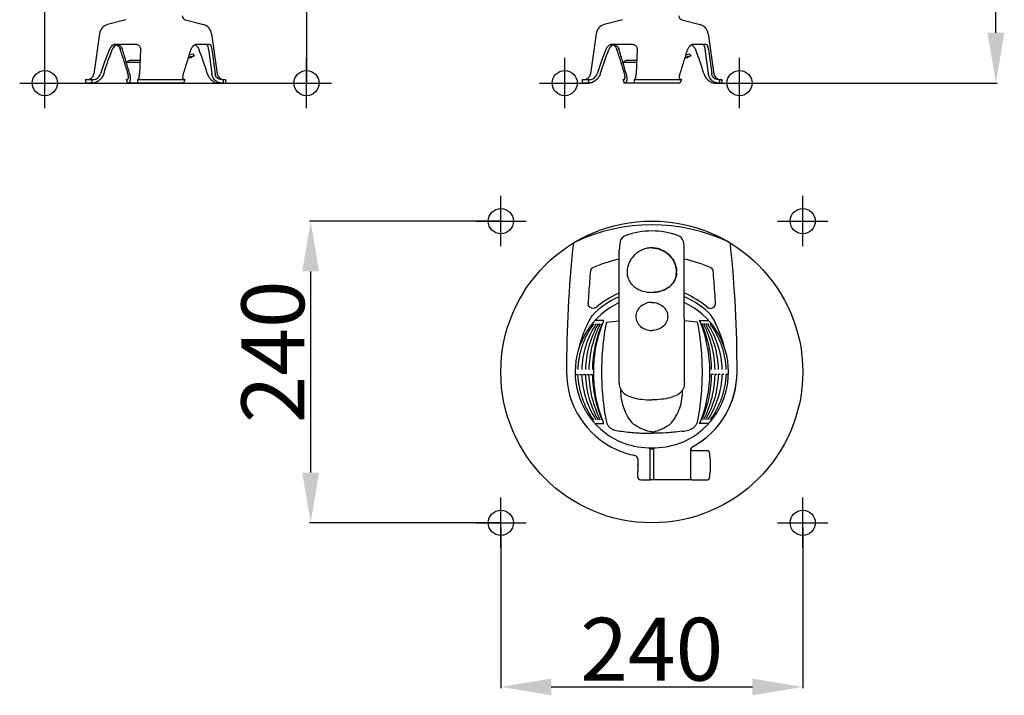
# Model space of a CAD drawing. Extents: x -6161 to -3631, y 599 to 2334.
# Drawn here: x -4414 to -3631, y 731 to 1268 of the extents above; entities that cross this region are included whole.
import ezdxf

# ---------------------------------------------------------------- set-up
doc = ezdxf.new("R2010")
doc.units = 0
doc.header["$PDMODE"] = 34
doc.header["$PDSIZE"] = 20
doc.layers.get('0').update_dxf_attribs({"linetype": 'CONTINUOUS'})
doc.layers.get('DEFPOINTS').update_dxf_attribs({"linetype": 'CONTINUOUS'})
for name, color, linetype in [('MP 550 Ultra LED EasyGrip', 7, 'CONTINUOUS'), ('MP 550 Ultra LED EasyGrip-COTES-', 7, 'CONTINUOUS'), ('MP 550 Ultra LED EasyGrip-MOUVES-', 7, 'CONTINUOUS'), ('MP 550 Ultra LED EasyGrip-POINTS-', 7, 'CONTINUOUS')]:
    doc.layers.add(name, color=color, linetype=linetype)
doc.styles.add('ISO', font='txt.shx')
doc.dimstyles.get("Standard").update_dxf_attribs({"dimtxt": 50, "dimasz": 40, "dimexe": 1, "dimexo": 1, "dimgap": 5, "dimtad": 1, "dimdec": 0, "dimzin": 0, "dimdsep": 46, "dimtxsty": 'ISO', "dimcen": 1, "dimadec": 0, "dimazin": 0, "dimtfac": 1, "dimtdec": 4, "dimtofl": 0, "dimtmove": 0, "dimatfit": 3, "dimfxl": 1, "dimtolj": 1, "dimtzin": 0, "dimarcsym": 0})

# ---------------------------------------------------------------- blocks, each defined once
blk = doc.blocks.new('*D26')
at = {"layer": 'DEFPOINTS', "color": 0, "transparency": 16777216}
for p in [(-3911.31, 2215.23), (-3637.9, 2215.23), (-3841.74, 1217.73)]:
    blk.add_point(p, dxfattribs=at)
at = {"layer": 'MP 550 Ultra LED EasyGrip-COTES-', "color": 0, "lineweight": -2, "transparency": 16777216}
for p, q in [((-3910.31, 2215.23), (-3636.9, 2215.23)), ((-3637.9, 1257.73), (-3637.9, 2175.23)), ((-3840.74, 1217.73), (-3636.9, 1217.73))]:
    blk.add_line(p, q, dxfattribs=at)
at = {"layer": 'MP 550 Ultra LED EasyGrip-COTES-', "color": 0, "transparency": 16777216}
for points in [[(-3644.57, 2175.23), (-3631.24, 2175.23), (-3637.9, 2215.23)], [(-3644.57, 1257.73), (-3631.24, 1257.73), (-3637.9, 1217.73)]]:
    blk.add_solid(points, dxfattribs=at)
at = {"layer": 'MP 550 Ultra LED EasyGrip-COTES-', "color": 0, "transparency": 16777216, "insert": (-3667.9, 1716.48), "char_height": 50, "attachment_point": 5, "rotation": 90, "style": 'ISO'}
blk.add_mtext('\\A1;998', dxfattribs=at)
blk = doc.blocks.new('*D28')
at = {"layer": 'DEFPOINTS', "color": 0, "transparency": 16777216}
for p in [(-4031.49, 1107.92), (-4182.75, 867.92), (-4031.49, 867.92)]:
    blk.add_point(p, dxfattribs=at)
at = {"layer": 'MP 550 Ultra LED EasyGrip-COTES-', "color": 0, "lineweight": -2, "transparency": 16777216}
for p, q in [((-4032.49, 1107.92), (-4183.75, 1107.92)), ((-4182.75, 1067.92), (-4182.75, 907.92)), ((-4032.49, 867.92), (-4183.75, 867.92))]:
    blk.add_line(p, q, dxfattribs=at)
at = {"layer": 'MP 550 Ultra LED EasyGrip-COTES-', "color": 0, "transparency": 16777216}
for points in [[(-4189.41, 1067.92), (-4176.08, 1067.92), (-4182.75, 1107.92)], [(-4189.41, 907.92), (-4176.08, 907.92), (-4182.75, 867.92)]]:
    blk.add_solid(points, dxfattribs=at)
at = {"layer": 'MP 550 Ultra LED EasyGrip-COTES-', "color": 0, "transparency": 16777216, "insert": (-4212.75, 1003.93), "char_height": 50, "attachment_point": 5, "rotation": 90, "style": 'ISO'}
blk.add_mtext('\\A1;240', dxfattribs=at)
blk = doc.blocks.new('*D29')
at = {"layer": 'DEFPOINTS', "color": 0, "transparency": 16777216}
for p in [(-4031.49, 864.95), (-3791.49, 864.95), (-3791.49, 737.32)]:
    blk.add_point(p, dxfattribs=at)
at = {"layer": 'MP 550 Ultra LED EasyGrip-COTES-', "color": 0, "lineweight": -2, "transparency": 16777216}
for p, q in [((-4031.49, 863.95), (-4031.49, 736.32)), ((-3791.49, 863.95), (-3791.49, 736.32)), ((-3991.49, 737.32), (-3831.49, 737.32))]:
    blk.add_line(p, q, dxfattribs=at)
at = {"layer": 'MP 550 Ultra LED EasyGrip-COTES-', "color": 0, "transparency": 16777216}
for points in [[(-3991.49, 743.99), (-3991.49, 730.65), (-4031.49, 737.32)], [(-3831.49, 743.99), (-3831.49, 730.65), (-3791.49, 737.32)]]:
    blk.add_solid(points, dxfattribs=at)
at = {"layer": 'MP 550 Ultra LED EasyGrip-COTES-', "color": 0, "transparency": 16777216, "insert": (-3911.5, 767.32), "char_height": 50, "attachment_point": 5, "style": 'ISO'}
blk.add_mtext('\\A1;240', dxfattribs=at)

msp = doc.modelspace()

# ---------------------------------------------------------------- linework, layer by layer
msp.add_circle((-3911.49, 987.92), 120)
at = {"layer": 'MP 550 Ultra LED EasyGrip', "linetype": 'Continuous'}
for p, q in [((-4329.7, 1268.19), (-4344.15, 1264.32)), ((-4282.4, 1268.19), (-4267.96, 1264.32)), ((-3934.88, 1268.19), (-3949.34, 1264.32)), ((-3887.59, 1268.19), (-3873.14, 1264.32)), ((-4350.58, 1257.05), (-4355.07, 1225.21)), ((-4261.52, 1257.05), (-4257.03, 1225.21)), ((-3955.77, 1257.05), (-3960.26, 1225.21)), ((-3866.71, 1257.05), (-3862.22, 1225.21)), ((-4321.57, 1248.53), (-4337.79, 1248.53)), ((-4318.03, 1244.68), (-4318.74, 1225.21)), ((-4263.03, 1248.53), (-4273.12, 1248.53)), ((-4264.04, 1244.68), (-4261.4, 1225.3)), ((-4261.35, 1244.68), (-4258.7, 1225.21)), ((-3926.75, 1248.53), (-3942.98, 1248.53)), ((-3923.22, 1244.68), (-3923.93, 1225.21)), ((-3868.22, 1248.53), (-3878.31, 1248.53)), ((-3869.22, 1244.68), (-3866.58, 1225.3)), ((-3866.54, 1244.68), (-3863.89, 1225.21)), ((-4279.94, 1237.62), (-4278.46, 1238.03)), ((-4275, 1239.41), (-4279.76, 1238.22)), ((-4276.22, 1240.64), (-4279.25, 1239.88)), ((-4275, 1239.41), (-4277.03, 1238.5)), ((-4275, 1239.41), (-4276.22, 1240.64)), ((-3885.13, 1237.62), (-3883.65, 1238.03)), ((-3880.19, 1239.41), (-3884.95, 1238.22)), ((-3881.41, 1240.64), (-3884.43, 1239.88)), ((-3880.19, 1239.41), (-3882.22, 1238.5)), ((-3880.19, 1239.41), (-3881.41, 1240.64)), ((-4329.39, 1234.34), (-4326.46, 1235.99)), ((-4329.39, 1234.34), (-4318.41, 1234.34)), ((-4326.46, 1235.99), (-4318.35, 1235.99)), ((-3934.57, 1234.34), (-3931.65, 1235.99)), ((-3934.57, 1234.34), (-3923.59, 1234.34)), ((-3931.65, 1235.99), (-3923.53, 1235.99)), ((-4361.6, 1220.48), (-4355.52, 1220.48)), ((-4361.6, 1220.48), (-4361.6, 1217.73)), ((-4356.45, 1217.73), (-4361.6, 1217.73)), ((-4329.13, 1220.48), (-4328.68, 1220.48)), ((-4283.91, 1217.73), (-4328.14, 1217.73)), ((-4320.43, 1220.48), (-4282.8, 1220.48)), ((-4320.43, 1220.48), (-4320.43, 1217.73)), ((-4255.66, 1217.73), (-4250.5, 1217.73)), ((-4253.44, 1220.48), (-4250.5, 1220.48)), ((-4252.4, 1220.48), (-4252.4, 1217.73)), ((-4250.5, 1220.48), (-4250.5, 1217.73)), ((-3966.79, 1220.48), (-3960.71, 1220.48)), ((-3966.79, 1220.48), (-3966.79, 1217.73)), ((-3961.63, 1217.73), (-3966.79, 1217.73)), ((-3934.32, 1220.48), (-3933.87, 1220.48)), ((-3889.1, 1217.73), (-3933.33, 1217.73)), ((-3925.62, 1220.48), (-3887.99, 1220.48)), ((-3925.62, 1220.48), (-3925.62, 1217.73)), ((-3860.85, 1217.73), (-3855.69, 1217.73)), ((-3858.63, 1220.48), (-3855.69, 1220.48)), ((-3857.58, 1220.48), (-3857.58, 1217.73)), ((-3855.69, 1220.48), (-3855.69, 1217.73))]:
    msp.add_line(p, q, dxfattribs=at)
at = {"layer": 'MP 550 Ultra LED EasyGrip', "color": 8, "linetype": 'Continuous'}
for p, q in [((-3937.43, 979.38), (-3937.34, 1082.18)), ((-3937.34, 1082.32), (-3937.34, 1084.91)), ((-3885.64, 1082.32), (-3885.64, 1084.91)), ((-3885.55, 979.38), (-3885.64, 1082.18)), ((-3962.11, 1041.99), (-3962.13, 1042.73)), ((-3860.88, 1041.99), (-3860.85, 1042.73)), ((-3959.04, 1038.62), (-3959.62, 1038.82)), ((-3958.18, 1038.52), (-3959.04, 1038.62)), ((-3957.32, 1038.6), (-3958.18, 1038.52)), ((-3956.71, 1038.81), (-3957.32, 1038.6)), ((-3866.27, 1038.81), (-3865.67, 1038.6)), ((-3865.67, 1038.6), (-3864.8, 1038.52)), ((-3864.8, 1038.52), (-3863.94, 1038.62)), ((-3863.94, 1038.62), (-3863.36, 1038.82)), ((-3958.89, 1025.97), (-3957.83, 1025.97)), ((-3956.9, 1025.97), (-3955.89, 1025.97)), ((-3949.51, 1028.89), (-3956.65, 1028.89)), ((-3956.4, 1028.92), (-3956.43, 1028.89)), ((-3955.17, 1025.97), (-3954.2, 1025.97)), ((-3953.61, 1025.97), (-3952.69, 1025.97)), ((-3952.12, 1025.97), (-3951.24, 1025.97)), ((-3947.62, 1027.57), (-3937.54, 1028.66)), ((-3875.37, 1027.57), (-3885.44, 1028.66)), ((-3873.48, 1028.89), (-3866.34, 1028.89)), ((-3870.86, 1025.97), (-3871.74, 1025.97)), ((-3869.37, 1025.97), (-3870.3, 1025.97)), ((-3867.81, 1025.97), (-3868.78, 1025.97)), ((-3866.08, 1025.97), (-3867.09, 1025.97)), ((-3866.58, 1028.92), (-3866.55, 1028.89)), ((-3864.09, 1025.97), (-3865.15, 1025.97)), ((-3971.98, 985.97), (-3970.36, 985.97)), ((-3968.85, 985.97), (-3967.17, 985.97)), ((-3965.94, 985.97), (-3964.25, 985.97)), ((-3963.2, 985.97), (-3961.51, 985.97)), ((-3960.46, 985.97), (-3958.77, 985.97)), ((-3862.53, 985.97), (-3864.21, 985.97)), ((-3859.79, 985.97), (-3861.47, 985.97)), ((-3857.05, 985.97), (-3858.73, 985.97)), ((-3854.13, 985.97), (-3855.82, 985.97)), ((-3851, 985.97), (-3852.62, 985.97)), ((-3956.65, 946.94), (-3949.51, 946.94)), ((-3866.34, 946.94), (-3873.48, 946.94)), ((-3912.91, 926.68), (-3910.08, 926.73)), ((-3912.91, 902.12), (-3912.91, 926.68)), ((-3910.07, 926.68), (-3912.9, 926.73)), ((-3910.08, 926.73), (-3910.08, 902.07)), ((-3879.59, 925.48), (-3880.47, 925.48)), ((-3880.47, 902.07), (-3880.47, 925.48)), ((-3879.59, 925.48), (-3867.57, 925.48)), ((-3925.05, 921.48), (-3925.05, 921.48)), ((-3922.66, 918.69), (-3922.61, 913.77)), ((-3864.96, 918.38), (-3864.96, 918.38)), ((-3864.96, 918.38), (-3864.96, 909.16)), ((-3922.66, 908.86), (-3922.71, 908.86)), ((-3922.71, 904.5), (-3922.71, 908.86)), ((-3922.61, 913.77), (-3922.66, 908.86)), ((-3922.61, 913.63), (-3922.61, 913.92)), ((-3864.96, 909.16), (-3864.96, 909.16)), ((-3920.27, 902.07), (-3912.96, 902.07)), ((-3912.96, 902.12), (-3912.96, 902.07)), ((-3910.08, 902.07), (-3912.91, 902.12)), ((-3880.57, 902.07), (-3910.03, 902.07)), ((-3880.57, 902.16), (-3880.47, 902.07)), ((-3879.59, 902.07), (-3880.47, 902.07)), ((-3879.59, 902.07), (-3867.57, 902.07))]:
    msp.add_line(p, q, dxfattribs=at)
for points in [[(-3972.41, 1091.3), (-3972.74, 1091.12), (-3973.32, 1090.63), (-3973.76, 1090.01), (-3974.02, 1089.3), (-3974.07, 1088.96)], [(-3850.57, 1091.3), (-3850.24, 1091.12), (-3849.66, 1090.63), (-3849.22, 1090.01), (-3848.96, 1089.3), (-3848.91, 1088.96)], [(-3959.62, 1038.82), (-3960.39, 1039.2), (-3961.22, 1039.95), (-3961.81, 1040.91), (-3962.11, 1041.99)], [(-3863.36, 1038.82), (-3862.59, 1039.2), (-3861.76, 1039.95), (-3861.18, 1040.91), (-3860.88, 1041.99)], [(-3955.54, 1039.46), (-3956.12, 1039.05), (-3956.71, 1038.81)], [(-3867.44, 1039.46), (-3866.87, 1039.05), (-3866.27, 1038.81)], [(-3937.43, 979.38), (-3937.43, 979), (-3937.36, 977.88), (-3937.18, 976.73), (-3936.89, 975.58), (-3936.46, 974.45), (-3935.89, 973.37), (-3935.18, 972.35), (-3934.36, 971.45), (-3933.47, 970.7), (-3932.49, 970.02), (-3931.39, 969.4), (-3930.17, 968.82), (-3928.85, 968.28), (-3927.45, 967.8), (-3925.98, 967.37), (-3924.44, 966.99), (-3922.82, 966.66), (-3921.13, 966.38), (-3919.34, 966.15), (-3917.46, 965.95), (-3915.47, 965.79), (-3913.38, 965.67), (-3911.49, 965.61)], [(-3885.55, 979.38), (-3885.56, 979), (-3885.63, 977.88), (-3885.8, 976.73), (-3886.1, 975.58), (-3886.53, 974.45), (-3887.09, 973.37), (-3887.8, 972.35), (-3888.62, 971.45), (-3889.51, 970.7), (-3890.5, 970.02), (-3891.59, 969.4), (-3892.81, 968.82), (-3894.13, 968.28), (-3895.53, 967.8), (-3897.01, 967.37), (-3898.55, 966.99), (-3900.16, 966.66), (-3901.86, 966.38), (-3903.64, 966.15), (-3905.52, 965.95), (-3907.51, 965.79), (-3909.61, 965.67), (-3911.49, 965.61)]]:
    msp.add_lwpolyline(points, dxfattribs=at)
at = {"layer": 'MP 550 Ultra LED EasyGrip', "linetype": 'Continuous'}
for centre, radius, start, end in [((-4281.55, 1271.38), 3.3, 180, 255), ((-3886.74, 1271.38), 3.3, 180, 255), ((-4341.87, 1255.82), 8.8, 105, 171.97276), ((-4270.23, 1255.82), 8.8, 8.02724, 75), ((-3947.06, 1255.82), 8.8, 105, 171.97276), ((-3875.42, 1255.82), 8.8, 8.02724, 75), ((-4321.57, 1245.09), 3.43, 80.47972, 89.99281), ((-3926.75, 1245.09), 3.43, 80.47972, 89.99281), ((-4110.81, 1149.88), 250.51, 157.88636, 162.50147), ((-4091.45, 1147.3), 267.41, 158.79651, 163.04215), ((-4840.2, 1084.76), 532.34, 16.32316, 17.43569), ((-4520.65, 1147.3), 267.41, 16.95785, 21.20349), ((-3716, 1149.88), 250.51, 157.88636, 162.50147), ((-3696.64, 1147.3), 267.41, 158.79651, 163.04215), ((-4445.39, 1084.76), 532.34, 16.32316, 17.43569), ((-4125.84, 1147.3), 267.41, 16.95785, 21.20349), ((-4705.64, 1124.61), 392, 14.88352, 16.25509), ((-4310.82, 1124.61), 392, 14.88352, 16.25509), ((-4360.52, 1225.98), 5.5, 270, 351.97276), ((-4251.58, 1225.98), 5.5, 188.02724, 261.80272), ((-3965.71, 1225.98), 5.5, 270, 351.97276), ((-3856.77, 1225.98), 5.5, 188.02724, 261.80272), ((-4165.13, 1184.51), 194.72, 169.35559, 170.17786), ((-4531.09, 1146.38), 215.12, 19.36777, 20.14603), ((-3945.06, 1082.68), 364.77, 157.80453, 158.27028), ((-3770.32, 1184.51), 194.72, 169.35559, 170.17786), ((-4136.28, 1146.38), 215.12, 19.36777, 20.14603), ((-3550.25, 1082.68), 364.77, 157.80453, 158.27028)]:
    msp.add_arc(centre, radius, start, end, dxfattribs=at)
at = {"layer": 'MP 550 Ultra LED EasyGrip', "color": 8, "linetype": 'Continuous'}
for centre, radius, start, end in [((-3911.49, 962.55), 142.44, 64.68956, 115.32238), ((-3929.94, 1090.04), 6.83, 109.91995, 166.98584), ((-3911.49, 1039.14), 60.97, 70.08005, 109.91995), ((-3893.04, 1090.04), 6.83, 13.01416, 70.08005), ((-3893.04, 1090.04), 6.83, 13.01416, 70.08005), ((-3003.7, 988.16), 975.59, 174.07045, 180), ((-3908.07, 1084.99), 29.27, 166.98609, 180.15303), ((-3914.91, 1084.99), 29.27, 359.84697, 13.01391), ((-4819.28, 988.16), 975.59, 0, 5.92955), ((-3923.82, 1082.32), 13.53, 180.00019, 180.37827), ((-3924.73, 1082.31), 12.62, 180.37942, 180.64376), ((-3911.49, 1067.71), 18.93, 90.00132, 92.49609), ((-3911.49, 1067.71), 18.93, 87.50391, 89.99868), ((-3899.17, 1082.32), 13.53, 359.62173, 359.99981), ((-3898.26, 1082.31), 12.62, 359.35624, 359.62058), ((-3913.47, 967.76), 112.49, 102.25361, 113.64497), ((-3909.51, 967.76), 112.49, 66.35503, 77.74639), ((-3003.7, 988.16), 959.98, 175.20644, 176.22999), ((-3957.41, 1068.12), 2.93, 113.50952, 175.20755), ((-3915.38, 1067.49), 15.82, 179.99902, 181.35624), ((-3915.39, 1067.49), 15.8, 179.99915, 181.35758), ((-3915.49, 1067.49), 15.71, 181.35691, 182.16344), ((-3907.49, 1067.49), 15.71, 357.83656, 358.64309), ((-3907.6, 1067.49), 15.82, 358.64376, 0.00098), ((-3907.59, 1067.49), 15.8, 358.64242, 0.00085), ((-3865.57, 1068.12), 2.93, 4.79245, 66.49048), ((-4819.28, 988.16), 959.98, 3.77001, 4.79356), ((-3003.7, 988.16), 959.98, 176.22999, 176.74397), ((-3911.49, 987.92), 67.8, 112.64609, 130.55465), ((-3911.49, 987.92), 67.8, 49.44535, 67.35391), ((-4819.28, 988.16), 959.98, 3.25603, 3.77001), ((-3911.49, 987.92), 60.97, 115.08738, 244.52265), ((-3911.49, 987.92), 65.3, 113.53843, 136.39028), ((-3911.49, 987.92), 60.97, 295.47735, 64.91262), ((-3911.49, 987.92), 65.3, 43.60972, 66.46157), ((-3944.81, 1028.05), 8.78, 129.94065, 130.46969), ((-3878.17, 1028.05), 8.78, 49.53031, 50.05935), ((-3911.49, 987.92), 67.8, 179.79652, 245.57688), ((-3911.49, 987.92), 67.8, 298.50958, 0.20348), ((-3911.49, 987.92), 67.8, 298.50958, 0), ((-3920.81, 1042.27), 102.62, 258.61973, 261.7136), ((-3902.17, 1042.27), 102.62, 278.2864, 281.38027), ((-3913.05, 989.03), 61.34, 246.28343, 250.532), ((-3909.93, 989.03), 61.34, 289.468, 293.71657), ((-3911.49, 987.92), 67.8, 245.57688, 258.46329), ((-3912.83, 989.75), 62.09, 250.55866, 271.23165), ((-3910.16, 989.75), 62.09, 268.76835, 289.44134), ((-3877.64, 925.59), 3.12, 118.50917, 176.34606), ((-3880.49, 925.67), 0.193, 212.90003, 277.33953), ((-3867.52, 923.55), 1.89, 9.58793, 53.88688), ((-3923.31, 913.77), 58.54, 4.51652, 9.92819), ((-3925.63, 918.65), 2.89, 77.73217, 78.43942), ((-3925.7, 918.51), 3.04, 3.33493, 77.6874), ((-3923.31, 913.77), 58.54, 350.07181, 355.48348), ((-3920.27, 904.51), 2.44, 180.00466, 270.00321), ((-3912.91, 902.41), 0.293, 260.39884, 269), ((-3910.08, 902.36), 0.293, 269, 277.27273), ((-3867.57, 904.09), 2.01, 270.00121, 275.53834), ((-3867.52, 903.95), 1.86, 303.87863, 306.86809), ((-3867.57, 904.02), 1.95, 306.8699, 350.07181)]:
    msp.add_arc(centre, radius, start, end, dxfattribs=at)
at = {"layer": 'MP 550 Ultra LED EasyGrip', "linetype": 'Continuous'}
for points, knots in [([(-4337.79, 1248.53), (-4338.05, 1248.53), (-4338.58, 1248.47), (-4339.62, 1248.17), (-4340.85, 1247.38), (-4342.05, 1245.96), (-4342.64, 1244.81), (-4342.9, 1244.19)], [0, 0, 0, 0, 0.110198, 0.221954, 0.456745, 0.715816, 1, 1, 1, 1]), ([(-4335.55, 1248.53), (-4335.82, 1248.53), (-4336.36, 1248.47), (-4337.43, 1248.15), (-4338.7, 1247.33), (-4339.91, 1245.86), (-4340.5, 1244.66), (-4340.75, 1244.02)], [0, 0, 0, 0, 0.110447, 0.222301, 0.457032, 0.716034, 1, 1, 1, 1]), ([(-4337.21, 1248.18), (-4336.86, 1248.03), (-4336.18, 1247.62), (-4334.97, 1246.46), (-4334.34, 1245.28), (-4334.05, 1244.45)], [0, 0, 0, 0, 0.227923, 0.470712, 1, 1, 1, 1]), ([(-4336.35, 1248.45), (-4335.91, 1248.36), (-4335.02, 1248.01), (-4333.87, 1247.09), (-4332.92, 1245.81), (-4332.49, 1244.8), (-4332.32, 1244.27)], [0, 0, 0, 0, 0.222276, 0.461847, 0.721512, 1, 1, 1, 1]), ([(-4321, 1248.48), (-4320.58, 1248.41), (-4319.75, 1248.1), (-4318.76, 1247.22), (-4318.13, 1246.02), (-4318.01, 1245.12), (-4318.03, 1244.68)], [0, 0, 0, 0, 0.244698, 0.492219, 0.743978, 1, 1, 1, 1]), ([(-4273.12, 1248.53), (-4273.37, 1248.53), (-4273.89, 1248.47), (-4274.9, 1248.17), (-4276.1, 1247.38), (-4277.25, 1245.97), (-4277.75, 1244.81), (-4277.94, 1244.19)], [0, 0, 0, 0, 0.109449, 0.221433, 0.458131, 0.717814, 1, 1, 1, 1]), ([(-4274.81, 1248.15), (-4274.43, 1247.98), (-4273.7, 1247.52), (-4272.75, 1246.57), (-4271.95, 1245.38), (-4271.53, 1244.49), (-4271.35, 1244.02)], [0, 0, 0, 0, 0.224681, 0.465536, 0.724581, 1, 1, 1, 1]), ([(-4265.72, 1248.53), (-4265.63, 1248.53), (-4265.43, 1248.46), (-4265.16, 1248.22), (-4264.92, 1247.85), (-4264.69, 1247.37), (-4264.48, 1246.79), (-4264.3, 1246.13), (-4264.15, 1245.42), (-4264.07, 1244.93), (-4264.04, 1244.68)], [0, 0, 0, 0, 0.062416, 0.14022, 0.239563, 0.361077, 0.502437, 0.65958, 0.827351, 1, 1, 1, 1]), ([(-4263.03, 1248.53), (-4262.94, 1248.53), (-4262.74, 1248.46), (-4262.48, 1248.22), (-4262.23, 1247.85), (-4262.01, 1247.37), (-4261.8, 1246.79), (-4261.62, 1246.13), (-4261.47, 1245.42), (-4261.39, 1244.93), (-4261.35, 1244.68)], [0, 0, 0, 0, 0.061748, 0.139231, 0.238518, 0.360137, 0.501688, 0.659065, 0.82709, 1, 1, 1, 1]), ([(-3942.98, 1248.53), (-3943.24, 1248.53), (-3943.76, 1248.47), (-3944.8, 1248.17), (-3946.04, 1247.38), (-3947.24, 1245.96), (-3947.83, 1244.81), (-3948.08, 1244.19)], [0, 0, 0, 0, 0.110198, 0.221954, 0.456745, 0.715816, 1, 1, 1, 1]), ([(-3940.74, 1248.53), (-3941.01, 1248.53), (-3941.55, 1248.47), (-3942.62, 1248.15), (-3943.88, 1247.33), (-3945.1, 1245.86), (-3945.69, 1244.66), (-3945.94, 1244.02)], [0, 0, 0, 0, 0.110447, 0.222301, 0.457032, 0.716034, 1, 1, 1, 1]), ([(-3942.4, 1248.18), (-3942.05, 1248.03), (-3941.36, 1247.62), (-3940.15, 1246.46), (-3939.53, 1245.28), (-3939.24, 1244.45)], [0, 0, 0, 0, 0.227923, 0.470712, 1, 1, 1, 1]), ([(-3941.54, 1248.45), (-3941.1, 1248.36), (-3940.21, 1248.01), (-3939.06, 1247.09), (-3938.11, 1245.81), (-3937.67, 1244.8), (-3937.51, 1244.27)], [0, 0, 0, 0, 0.222276, 0.461847, 0.721512, 1, 1, 1, 1]), ([(-3926.19, 1248.48), (-3925.77, 1248.41), (-3924.94, 1248.1), (-3923.94, 1247.22), (-3923.32, 1246.02), (-3923.2, 1245.12), (-3923.22, 1244.68)], [0, 0, 0, 0, 0.244698, 0.492219, 0.743978, 1, 1, 1, 1]), ([(-3878.31, 1248.53), (-3878.56, 1248.53), (-3879.07, 1248.47), (-3880.09, 1248.17), (-3881.29, 1247.38), (-3882.43, 1245.97), (-3882.94, 1244.81), (-3883.13, 1244.19)], [0, 0, 0, 0, 0.109449, 0.221433, 0.458131, 0.717814, 1, 1, 1, 1]), ([(-3879.99, 1248.15), (-3879.62, 1247.98), (-3878.88, 1247.52), (-3877.94, 1246.57), (-3877.14, 1245.38), (-3876.72, 1244.49), (-3876.54, 1244.02)], [0, 0, 0, 0, 0.224681, 0.465536, 0.724581, 1, 1, 1, 1]), ([(-3870.91, 1248.53), (-3870.82, 1248.53), (-3870.61, 1248.46), (-3870.35, 1248.22), (-3870.11, 1247.85), (-3869.88, 1247.37), (-3869.67, 1246.79), (-3869.49, 1246.13), (-3869.34, 1245.42), (-3869.26, 1244.93), (-3869.22, 1244.68)], [0, 0, 0, 0, 0.062416, 0.14022, 0.239563, 0.361077, 0.502437, 0.65958, 0.827351, 1, 1, 1, 1]), ([(-3868.22, 1248.53), (-3868.13, 1248.53), (-3867.92, 1248.46), (-3867.67, 1248.22), (-3867.42, 1247.85), (-3867.19, 1247.37), (-3866.99, 1246.79), (-3866.81, 1246.13), (-3866.65, 1245.42), (-3866.57, 1244.93), (-3866.54, 1244.68)], [0, 0, 0, 0, 0.061748, 0.139231, 0.238518, 0.360137, 0.501688, 0.659065, 0.82709, 1, 1, 1, 1]), ([(-4328.01, 1225.21), (-4328.94, 1228.47), (-4330.87, 1234.91), (-4332.98, 1241.29), (-4334.05, 1244.45)], [0, 0, 0, 0, 0.504709, 1, 1, 1, 1]), ([(-4283.8, 1225.21), (-4282.81, 1228.39), (-4280.84, 1234.71), (-4278.88, 1241.04), (-4277.94, 1244.19)], [0, 0, 0, 0, 0.503379, 1, 1, 1, 1]), ([(-4278.46, 1238.03), (-4278.17, 1238.11), (-4277.77, 1238.23), (-4277.29, 1238.39), (-4277.11, 1238.46), (-4277.03, 1238.5)], [0, 0, 0, 0, 0.605848, 0.83602, 1, 1, 1, 1]), ([(-3933.19, 1225.21), (-3934.12, 1228.47), (-3936.06, 1234.91), (-3938.17, 1241.29), (-3939.24, 1244.45)], [0, 0, 0, 0, 0.504709, 1, 1, 1, 1]), ([(-3888.99, 1225.21), (-3888, 1228.39), (-3886.03, 1234.71), (-3884.07, 1241.04), (-3883.13, 1244.19)], [0, 0, 0, 0, 0.503379, 1, 1, 1, 1]), ([(-3883.65, 1238.03), (-3883.36, 1238.11), (-3882.96, 1238.23), (-3882.48, 1238.39), (-3882.3, 1238.46), (-3882.22, 1238.5)], [0, 0, 0, 0, 0.605848, 0.83602, 1, 1, 1, 1]), ([(-4347.23, 1225.3), (-4347.54, 1224.28), (-4348.46, 1222.31), (-4350.58, 1219.86), (-4352.9, 1218.43), (-4354.91, 1217.83), (-4355.94, 1217.73), (-4356.45, 1217.73)], [0, 0, 0, 0, 0.250851, 0.505942, 0.757824, 0.880658, 1, 1, 1, 1]), ([(-4355.52, 1220.48), (-4354.88, 1220.48), (-4353.57, 1220.75), (-4351.86, 1221.82), (-4350.52, 1223.35), (-4349.93, 1224.57), (-4349.73, 1225.21)], [0, 0, 0, 0, 0.240472, 0.493081, 0.749051, 1, 1, 1, 1]), ([(-4328.68, 1220.48), (-4328.55, 1220.48), (-4328.27, 1220.54), (-4327.94, 1220.85), (-4327.73, 1221.32), (-4327.61, 1221.91), (-4327.58, 1222.62), (-4327.63, 1223.43), (-4327.77, 1224.3), (-4327.92, 1224.9), (-4328.01, 1225.21)], [0, 0, 0, 0, 0.075202, 0.153344, 0.247138, 0.36169, 0.497043, 0.65085, 0.819743, 1, 1, 1, 1]), ([(-4326.79, 1225.3), (-4326.66, 1224.81), (-4326.44, 1223.85), (-4326.24, 1222.44), (-4326.18, 1221.15), (-4326.24, 1220.01), (-4326.42, 1219.18), (-4326.63, 1218.64), (-4326.87, 1218.23), (-4327.2, 1217.9), (-4327.59, 1217.75), (-4327.8, 1217.73), (-4327.9, 1217.73)], [0, 0, 0, 0, 0.181053, 0.350888, 0.505647, 0.641795, 0.756764, 0.806162, 0.850492, 0.92709, 0.963025, 1, 1, 1, 1]), ([(-4320.15, 1220.48), (-4320.11, 1220.48), (-4320.02, 1220.49), (-4319.89, 1220.56), (-4319.76, 1220.68), (-4319.59, 1220.9), (-4319.39, 1221.28), (-4319.19, 1221.86), (-4319.02, 1222.56), (-4318.89, 1223.37), (-4318.79, 1224.27), (-4318.75, 1224.89), (-4318.74, 1225.21)], [0, 0, 0, 0, 0.025051, 0.052676, 0.08475, 0.122395, 0.216128, 0.334844, 0.476531, 0.637697, 0.813878, 1, 1, 1, 1]), ([(-4283.25, 1220.48), (-4283.39, 1220.48), (-4283.67, 1220.54), (-4283.99, 1220.85), (-4284.18, 1221.32), (-4284.29, 1221.92), (-4284.3, 1222.63), (-4284.22, 1223.44), (-4284.05, 1224.31), (-4283.89, 1224.9), (-4283.8, 1225.21)], [0, 0, 0, 0, 0.075585, 0.15319, 0.246445, 0.360757, 0.496112, 0.65008, 0.819268, 1, 1, 1, 1]), ([(-4264.87, 1225.3), (-4264.56, 1224.28), (-4263.65, 1222.31), (-4261.52, 1219.86), (-4259.21, 1218.43), (-4257.19, 1217.83), (-4256.16, 1217.73), (-4255.66, 1217.73)], [0, 0, 0, 0, 0.250851, 0.505942, 0.757824, 0.880658, 1, 1, 1, 1]), ([(-4252.98, 1217.73), (-4253.48, 1217.73), (-4254.5, 1217.82), (-4255.97, 1218.24), (-4257.35, 1218.92), (-4259, 1220.16), (-4260.62, 1222.25), (-4261.26, 1224.27), (-4261.4, 1225.3)], [0, 0, 0, 0, 0.123309, 0.246887, 0.370982, 0.495762, 0.74662, 1, 1, 1, 1]), ([(-4253.44, 1220.48), (-4254.07, 1220.48), (-4255.35, 1220.71), (-4257.01, 1221.74), (-4258.21, 1223.3), (-4258.61, 1224.56), (-4258.7, 1225.21)], [0, 0, 0, 0, 0.246346, 0.494712, 0.746093, 1, 1, 1, 1]), ([(-3952.42, 1225.3), (-3952.73, 1224.28), (-3953.64, 1222.31), (-3955.77, 1219.86), (-3958.09, 1218.43), (-3960.1, 1217.83), (-3961.13, 1217.73), (-3961.63, 1217.73)], [0, 0, 0, 0, 0.250851, 0.505942, 0.757824, 0.880658, 1, 1, 1, 1]), ([(-3960.71, 1220.48), (-3960.07, 1220.48), (-3958.76, 1220.75), (-3957.05, 1221.82), (-3955.71, 1223.35), (-3955.12, 1224.57), (-3954.92, 1225.21)], [0, 0, 0, 0, 0.240472, 0.493081, 0.749051, 1, 1, 1, 1]), ([(-3933.87, 1220.48), (-3933.73, 1220.48), (-3933.46, 1220.54), (-3933.13, 1220.85), (-3932.92, 1221.32), (-3932.8, 1221.91), (-3932.76, 1222.62), (-3932.82, 1223.43), (-3932.96, 1224.3), (-3933.11, 1224.9), (-3933.19, 1225.21)], [0, 0, 0, 0, 0.075202, 0.153344, 0.247138, 0.36169, 0.497043, 0.65085, 0.819743, 1, 1, 1, 1]), ([(-3931.97, 1225.3), (-3931.84, 1224.81), (-3931.63, 1223.85), (-3931.43, 1222.44), (-3931.36, 1221.15), (-3931.43, 1220.01), (-3931.6, 1219.18), (-3931.82, 1218.64), (-3932.06, 1218.23), (-3932.39, 1217.9), (-3932.78, 1217.75), (-3932.98, 1217.73), (-3933.09, 1217.73)], [0, 0, 0, 0, 0.181053, 0.350888, 0.505647, 0.641795, 0.756764, 0.806162, 0.850492, 0.92709, 0.963025, 1, 1, 1, 1]), ([(-3925.34, 1220.48), (-3925.29, 1220.48), (-3925.2, 1220.49), (-3925.07, 1220.56), (-3924.95, 1220.68), (-3924.78, 1220.9), (-3924.58, 1221.28), (-3924.38, 1221.86), (-3924.21, 1222.56), (-3924.07, 1223.37), (-3923.98, 1224.27), (-3923.94, 1224.89), (-3923.93, 1225.21)], [0, 0, 0, 0, 0.025051, 0.052676, 0.08475, 0.122395, 0.216128, 0.334844, 0.476531, 0.637697, 0.813878, 1, 1, 1, 1]), ([(-3888.44, 1220.48), (-3888.58, 1220.48), (-3888.85, 1220.54), (-3889.17, 1220.85), (-3889.37, 1221.32), (-3889.47, 1221.92), (-3889.48, 1222.63), (-3889.41, 1223.44), (-3889.24, 1224.31), (-3889.08, 1224.9), (-3888.99, 1225.21)], [0, 0, 0, 0, 0.075585, 0.15319, 0.246445, 0.360757, 0.496112, 0.65008, 0.819268, 1, 1, 1, 1]), ([(-3870.06, 1225.3), (-3869.75, 1224.28), (-3868.84, 1222.31), (-3866.71, 1219.86), (-3864.39, 1218.43), (-3862.38, 1217.83), (-3861.35, 1217.73), (-3860.85, 1217.73)], [0, 0, 0, 0, 0.250851, 0.505942, 0.757824, 0.880658, 1, 1, 1, 1]), ([(-3858.17, 1217.73), (-3858.67, 1217.73), (-3859.69, 1217.82), (-3861.16, 1218.24), (-3862.54, 1218.92), (-3864.19, 1220.16), (-3865.8, 1222.25), (-3866.44, 1224.27), (-3866.58, 1225.3)], [0, 0, 0, 0, 0.123309, 0.246887, 0.370982, 0.495762, 0.74662, 1, 1, 1, 1]), ([(-3858.63, 1220.48), (-3859.26, 1220.48), (-3860.54, 1220.71), (-3862.2, 1221.74), (-3863.4, 1223.3), (-3863.8, 1224.56), (-3863.89, 1225.21)], [0, 0, 0, 0, 0.246346, 0.494712, 0.746093, 1, 1, 1, 1])]:
    msp.add_open_spline(points, degree=3, knots=knots, dxfattribs=at)
at = {"layer": 'MP 550 Ultra LED EasyGrip', "color": 8, "linetype": 'Continuous'}
for points, knots in [([(-3912.32, 1086.62), (-3913.58, 1086.56), (-3916.09, 1086.2), (-3919.68, 1084.93), (-3922.94, 1083), (-3925.79, 1080.53), (-3928.12, 1077.63), (-3929.86, 1074.4), (-3930.94, 1070.99), (-3931.2, 1068.64), (-3931.2, 1067.49)], [0, 0, 0, 0, 0.128415, 0.256676, 0.384595, 0.511822, 0.637794, 0.761719, 0.882687, 1, 1, 1, 1]), ([(-3891.78, 1067.49), (-3891.78, 1068.67), (-3892.06, 1071.09), (-3893.2, 1074.59), (-3895.03, 1077.88), (-3897.48, 1080.83), (-3900.46, 1083.31), (-3903.87, 1085.19), (-3907.6, 1086.37), (-3910.2, 1086.63), (-3911.49, 1086.63)], [0, 0, 0, 0, 0.117282, 0.2383, 0.362302, 0.488332, 0.615577, 0.743471, 0.871677, 1, 1, 1, 1]), ([(-3911.49, 1086.63), (-3910.2, 1086.63), (-3907.6, 1086.37), (-3903.87, 1085.19), (-3900.46, 1083.31), (-3897.48, 1080.83), (-3895.03, 1077.88), (-3893.2, 1074.59), (-3892.06, 1071.09), (-3891.78, 1068.67), (-3891.78, 1067.49)], [0, 0, 0, 0, 0.128326, 0.256529, 0.384425, 0.511671, 0.637702, 0.761705, 0.882721, 1, 1, 1, 1]), ([(-3910.67, 1086.62), (-3909.41, 1086.56), (-3906.89, 1086.2), (-3903.31, 1084.93), (-3900.04, 1083), (-3897.2, 1080.53), (-3894.87, 1077.63), (-3893.13, 1074.4), (-3892.04, 1070.99), (-3891.78, 1068.64), (-3891.78, 1067.49)], [0, 0, 0, 0, 0.128415, 0.256676, 0.384595, 0.511822, 0.637794, 0.761719, 0.882687, 1, 1, 1, 1]), ([(-3931.19, 1066.89), (-3931.12, 1065.54), (-3930.76, 1063.36), (-3929.51, 1060.3), (-3927.61, 1057.6), (-3925.13, 1055.32), (-3922.17, 1053.51), (-3917.68, 1051.73), (-3913.97, 1051.21), (-3911.49, 1051.21)], [0, 0, 0, 0, 0.12012, 0.238018, 0.35599, 0.476428, 0.601092, 0.730639, 1, 1, 1, 1]), ([(-3911.49, 1051.21), (-3909.14, 1051.21), (-3905.62, 1051.68), (-3901.31, 1053.28), (-3898.44, 1054.92), (-3895.98, 1056.97), (-3894.01, 1059.42), (-3892.61, 1062.21), (-3892.1, 1064.22), (-3891.78, 1067.49)], [0, 0, 0, 0, 0.269247, 0.399169, 0.524476, 0.645556, 0.763782, 0.881205, 1, 1, 1, 1]), ([(-3891.8, 1066.89), (-3891.87, 1065.54), (-3892.22, 1063.36), (-3893.47, 1060.3), (-3895.38, 1057.6), (-3897.85, 1055.32), (-3900.81, 1053.51), (-3905.31, 1051.73), (-3909.01, 1051.21), (-3911.49, 1051.21)], [0, 0, 0, 0, 0.12012, 0.238018, 0.35599, 0.476428, 0.601092, 0.730639, 1, 1, 1, 1]), ([(-3911.49, 1043.23), (-3913.12, 1043.26), (-3916.38, 1042.74), (-3919.92, 1040.68), (-3922.05, 1038.37), (-3923.24, 1036.4), (-3923.97, 1034.26), (-3924.22, 1032.03), (-3923.97, 1029.81), (-3923.24, 1027.68), (-3922.05, 1025.73), (-3919.91, 1023.45), (-3916.36, 1021.44), (-3913.12, 1020.93), (-3911.49, 1020.96)], [0, 0, 0, 0, 0.130734, 0.258371, 0.320684, 0.381758, 0.441793, 0.501166, 0.560383, 0.619998, 0.680515, 0.742294, 0.86933, 1, 1, 1, 1]), ([(-3911.49, 1043.23), (-3909.86, 1043.26), (-3906.61, 1042.74), (-3903.07, 1040.68), (-3900.93, 1038.37), (-3899.74, 1036.4), (-3899.01, 1034.26), (-3898.76, 1032.03), (-3899.01, 1029.81), (-3899.74, 1027.68), (-3900.93, 1025.73), (-3903.07, 1023.45), (-3906.62, 1021.44), (-3909.86, 1020.93), (-3911.49, 1020.96)], [0, 0, 0, 0, 0.130734, 0.258371, 0.320684, 0.381758, 0.441793, 0.501166, 0.560383, 0.619998, 0.680515, 0.742293, 0.86933, 1, 1, 1, 1]), ([(-3911.49, 1043.23), (-3909.86, 1043.26), (-3906.61, 1042.74), (-3903.07, 1040.68), (-3900.93, 1038.37), (-3899.74, 1036.4), (-3899.01, 1034.26), (-3898.76, 1032.03), (-3899.01, 1029.81), (-3899.74, 1027.68), (-3900.93, 1025.73), (-3903.07, 1023.45), (-3906.62, 1021.44), (-3909.86, 1020.93), (-3911.49, 1020.96)], [0, 0, 0, 0, 0.130734, 0.258371, 0.320684, 0.381758, 0.441793, 0.501166, 0.560383, 0.619998, 0.680515, 0.742294, 0.86933, 1, 1, 1, 1]), ([(-3950.51, 1034.72), (-3950.51, 1034.73), (-3950.51, 1034.76), (-3950.5, 1034.78), (-3950.49, 1034.79)], [0, 0, 0, 0, 0.313304, 1, 1, 1, 1]), ([(-3950.45, 1034.78), (-3950.45, 1034.78), (-3950.46, 1034.79), (-3950.48, 1034.8), (-3950.49, 1034.79)], [0, 0, 0, 0, 0.687911, 1, 1, 1, 1]), ([(-3872.54, 1034.78), (-3872.53, 1034.78), (-3872.52, 1034.79), (-3872.5, 1034.8), (-3872.5, 1034.79)], [0, 0, 0, 0, 0.687911, 1, 1, 1, 1]), ([(-3872.48, 1034.72), (-3872.48, 1034.73), (-3872.48, 1034.76), (-3872.48, 1034.78), (-3872.5, 1034.79)], [0, 0, 0, 0, 0.313304, 1, 1, 1, 1]), ([(-3957.83, 1025.97), (-3959.76, 1023.37), (-3963.22, 1017.88), (-3967.1, 1008.96), (-3969.58, 999.55), (-3970.26, 993.1), (-3970.36, 989.87)], [0, 0, 0, 0, 0.25, 0.499996, 0.749995, 1, 1, 1, 1]), ([(-3969.05, 1007.97), (-3967.97, 1012.41), (-3965.12, 1021.02), (-3961.04, 1029.11), (-3958.77, 1032.96)], [0, 0, 0, 0, 0.505844, 1, 1, 1, 1]), ([(-3955.89, 1025.97), (-3959.39, 1020.65), (-3964.89, 1008.96), (-3966.99, 996.23), (-3967.17, 989.87)], [0, 0, 0, 0, 0.499967, 1, 1, 1, 1]), ([(-3954.2, 1025.97), (-3957.34, 1020.51), (-3962.24, 1008.75), (-3964.09, 996.16), (-3964.25, 989.87)], [0, 0, 0, 0, 0.499967, 1, 1, 1, 1]), ([(-3952.69, 1025.97), (-3955.46, 1020.39), (-3959.75, 1008.56), (-3961.37, 996.1), (-3961.51, 989.87)], [0, 0, 0, 0, 0.499975, 1, 1, 1, 1]), ([(-3951.24, 1025.97), (-3953.61, 1020.27), (-3957.27, 1008.39), (-3958.65, 996.04), (-3958.77, 989.87)], [0, 0, 0, 0, 0.499986, 1, 1, 1, 1]), ([(-3949.51, 946.94), (-3952.22, 953.4), (-3956.33, 966.89), (-3958.39, 987.92), (-3956.33, 1008.94), (-3952.22, 1022.44), (-3949.51, 1028.89)], [0, 0, 0, 0, 0.249992, 0.5, 0.750008, 1, 1, 1, 1]), ([(-3947.62, 1027.57), (-3948.3, 1024.32), (-3949.46, 1017.78), (-3951.02, 1004.56), (-3951.74, 987.92), (-3951.02, 971.27), (-3949.46, 958.06), (-3948.3, 951.51), (-3947.62, 948.26)], [0, 0, 0, 0, 0.1248, 0.249799, 0.5, 0.750201, 0.8752, 1, 1, 1, 1]), ([(-3875.37, 1027.57), (-3874.68, 1024.32), (-3873.53, 1017.78), (-3871.97, 1004.56), (-3871.24, 987.92), (-3871.97, 971.27), (-3873.53, 958.06), (-3874.68, 951.51), (-3875.37, 948.26)], [0, 0, 0, 0, 0.1248, 0.249799, 0.5, 0.750201, 0.8752, 1, 1, 1, 1]), ([(-3873.48, 946.94), (-3870.77, 953.4), (-3866.66, 966.89), (-3864.6, 987.92), (-3866.66, 1008.94), (-3870.77, 1022.44), (-3873.48, 1028.89)], [0, 0, 0, 0, 0.249992, 0.5, 0.750008, 1, 1, 1, 1]), ([(-3871.74, 1025.97), (-3869.37, 1020.27), (-3865.71, 1008.39), (-3864.33, 996.04), (-3864.21, 989.87)], [0, 0, 0, 0, 0.499986, 1, 1, 1, 1]), ([(-3870.3, 1025.97), (-3867.52, 1020.39), (-3863.23, 1008.56), (-3861.61, 996.1), (-3861.47, 989.87)], [0, 0, 0, 0, 0.499975, 1, 1, 1, 1]), ([(-3868.78, 1025.97), (-3865.64, 1020.51), (-3860.75, 1008.75), (-3858.89, 996.16), (-3858.73, 989.87)], [0, 0, 0, 0, 0.499967, 1, 1, 1, 1]), ([(-3867.09, 1025.97), (-3863.6, 1020.65), (-3858.09, 1008.96), (-3855.99, 996.23), (-3855.82, 989.87)], [0, 0, 0, 0, 0.499967, 1, 1, 1, 1]), ([(-3865.15, 1025.97), (-3863.22, 1023.37), (-3859.76, 1017.88), (-3855.88, 1008.96), (-3853.41, 999.55), (-3852.72, 993.1), (-3852.62, 989.87)], [0, 0, 0, 0, 0.25, 0.499996, 0.749995, 1, 1, 1, 1]), ([(-3853.93, 1007.97), (-3855.02, 1012.41), (-3857.87, 1021.02), (-3861.94, 1029.11), (-3864.21, 1032.96)], [0, 0, 0, 0, 0.505844, 1, 1, 1, 1]), ([(-3970.36, 985.97), (-3970.26, 982.74), (-3969.58, 976.28), (-3967.1, 966.88), (-3963.22, 957.95), (-3959.76, 952.46), (-3957.83, 949.87)], [0, 0, 0, 0, 0.250005, 0.500004, 0.75, 1, 1, 1, 1]), ([(-3967.17, 985.97), (-3966.99, 979.61), (-3964.89, 966.87), (-3959.39, 955.19), (-3955.89, 949.87)], [0, 0, 0, 0, 0.500033, 1, 1, 1, 1]), ([(-3964.25, 985.97), (-3964.09, 979.68), (-3962.24, 967.08), (-3957.34, 955.32), (-3954.2, 949.87)], [0, 0, 0, 0, 0.500033, 1, 1, 1, 1]), ([(-3961.51, 985.97), (-3961.37, 979.74), (-3959.75, 967.27), (-3955.46, 955.45), (-3952.69, 949.87)], [0, 0, 0, 0, 0.500025, 1, 1, 1, 1]), ([(-3958.77, 985.97), (-3958.65, 979.8), (-3957.27, 967.45), (-3953.61, 955.57), (-3951.24, 949.87)], [0, 0, 0, 0, 0.500014, 1, 1, 1, 1]), ([(-3864.21, 985.97), (-3864.33, 979.8), (-3865.71, 967.45), (-3869.37, 955.57), (-3871.74, 949.87)], [0, 0, 0, 0, 0.500014, 1, 1, 1, 1]), ([(-3861.47, 985.97), (-3861.61, 979.74), (-3863.23, 967.27), (-3867.52, 955.45), (-3870.3, 949.87)], [0, 0, 0, 0, 0.500025, 1, 1, 1, 1]), ([(-3858.73, 985.97), (-3858.89, 979.68), (-3860.75, 967.08), (-3865.64, 955.32), (-3868.78, 949.87)], [0, 0, 0, 0, 0.500033, 1, 1, 1, 1]), ([(-3855.82, 985.97), (-3855.99, 979.61), (-3858.09, 966.87), (-3863.6, 955.19), (-3867.09, 949.87)], [0, 0, 0, 0, 0.500033, 1, 1, 1, 1]), ([(-3852.62, 985.97), (-3852.72, 982.74), (-3853.41, 976.28), (-3855.88, 966.88), (-3859.76, 957.95), (-3863.22, 952.46), (-3865.15, 949.87)], [0, 0, 0, 0, 0.250005, 0.500004, 0.75, 1, 1, 1, 1]), ([(-3926.59, 946.81), (-3927.38, 947.72), (-3928.86, 949.64), (-3931.42, 953.74), (-3934.87, 961.46), (-3936.13, 968.77), (-3936.01, 973.58)], [0, 0, 0, 0, 0.125309, 0.250631, 0.501082, 1, 1, 1, 1]), ([(-3896.39, 946.81), (-3895.6, 947.72), (-3894.13, 949.64), (-3891.57, 953.74), (-3888.12, 961.46), (-3886.86, 968.77), (-3886.98, 973.58)], [0, 0, 0, 0, 0.125309, 0.250631, 0.501082, 1, 1, 1, 1]), ([(-3947.62, 948.26), (-3947.43, 947.47), (-3946.84, 945.93), (-3945.36, 943.95), (-3943.39, 942.45), (-3941.85, 941.85), (-3941.06, 941.67)], [0, 0, 0, 0, 0.250131, 0.500289, 0.750292, 1, 1, 1, 1]), ([(-3875.37, 948.26), (-3875.55, 947.47), (-3876.14, 945.93), (-3877.62, 943.95), (-3879.59, 942.45), (-3881.13, 941.85), (-3881.92, 941.67)], [0, 0, 0, 0, 0.250131, 0.500289, 0.750292, 1, 1, 1, 1]), ([(-3935.6, 940.72), (-3930.5, 940.02), (-3922.92, 939.35), (-3915.31, 939.15), (-3911.49, 939.15)], [0, 0, 0, 0, 0.497178, 1, 1, 1, 1]), ([(-3911.49, 940.2), (-3912.18, 940.21), (-3913.55, 940.43), (-3915.52, 941.02), (-3917.44, 941.73), (-3919.33, 942.55), (-3921.21, 943.47), (-3923.67, 944.82), (-3925.45, 945.98), (-3926.59, 946.81)], [0, 0, 0, 0, 0.124818, 0.246815, 0.369387, 0.493426, 0.618893, 0.745471, 1, 1, 1, 1]), ([(-3911.49, 940.2), (-3910.8, 940.21), (-3909.43, 940.43), (-3907.47, 941.02), (-3905.55, 941.73), (-3903.65, 942.55), (-3901.78, 943.47), (-3899.31, 944.82), (-3897.53, 945.98), (-3896.39, 946.81)], [0, 0, 0, 0, 0.124818, 0.246815, 0.369387, 0.493426, 0.618893, 0.745471, 1, 1, 1, 1]), ([(-3887.38, 940.72), (-3892.49, 940.02), (-3900.07, 939.35), (-3907.67, 939.15), (-3911.49, 939.15)], [0, 0, 0, 0, 0.497178, 1, 1, 1, 1]), ([(-3867.57, 925.48), (-3867.36, 925.48), (-3866.94, 925.41), (-3866.56, 925.2), (-3866.4, 925.08)], [0, 0, 0, 0, 0.518679, 1, 1, 1, 1]), ([(-3867.38, 902.08), (-3867.22, 902.1), (-3866.9, 902.17), (-3866.61, 902.31), (-3866.48, 902.4)], [0, 0, 0, 0, 0.517033, 1, 1, 1, 1])]:
    msp.add_open_spline(points, degree=3, knots=knots, dxfattribs=at)
msp.add_open_spline([(-3880.75, 925.79), (-3880.74, 925.71), (-3880.71, 925.63), (-3880.65, 925.57)], degree=3, dxfattribs=at)
at = {"layer": 'MP 550 Ultra LED EasyGrip-MOUVES-', "color": 4, "linetype": 'Continuous'}
for p, q in [((-4394.05, 1217.73), (-4394.05, 2215.23)), ((-4186.05, 2215.23), (-4186.05, 1217.73)), ((-4394.05, 1217.73), (-4186.05, 1217.73))]:
    msp.add_line(p, q, dxfattribs=at)
at = {"layer": 'MP 550 Ultra LED EasyGrip-POINTS-'}
for p in [(-4394.05, 1217.73), (-3841.74, 1217.73), (-3791.49, 867.92)]:
    msp.add_point(p, dxfattribs=at)
at = {"layer": 'MP 550 Ultra LED EasyGrip-POINTS-', "color": 1}
for p in [(-4186.05, 1217.73), (-3791.49, 1107.92)]:
    msp.add_point(p, dxfattribs=at)
at = {"layer": 'MP 550 Ultra LED EasyGrip-POINTS-', "color": 2}
for p in [(-3980.74, 1217.73), (-4031.49, 867.92)]:
    msp.add_point(p, dxfattribs=at)
at = {"layer": 'MP 550 Ultra LED EasyGrip-POINTS-', "color": 6}
msp.add_point((-4031.49, 1107.92), dxfattribs=at)

# ---------------------------------------------------------------- dimensions: what is measured, and where the dimension line sits
at = {"layer": 'MP 550 Ultra LED EasyGrip-COTES-', "color": 1}
dim = msp.add_linear_dim(base=(-3637.9022, 2215.2253), p1=(-3841.7378, 1217.725), p2=(-3911.3146, 2215.2253), angle=90, dimstyle='Standard', dxfattribs=at)
dim.commit()
dim.dimension.update_dxf_attribs({"geometry": '*D26', "text_midpoint": (-3667.9022, 1716.4751)})
dim = msp.add_linear_dim(base=(-4182.75, 867.92), p1=(-4031.49, 1107.92), p2=(-4031.49, 867.92), angle=90, dimstyle='Standard', dxfattribs=at)
dim.commit()
dim.dimension.update_dxf_attribs({"geometry": '*D28', "text_midpoint": (-4182.75, 1003.93), "dimtype": 160})
dim = msp.add_linear_dim(base=(-3791.49, 737.32), p1=(-4031.49, 864.95), p2=(-3791.49, 864.95), dimstyle='Standard', dxfattribs=at)
dim.commit()
dim.dimension.update_dxf_attribs({"geometry": '*D29', "text_midpoint": (-3911.5, 737.32), "dimtype": 160})

doc.saveas('drawing.dxf')
